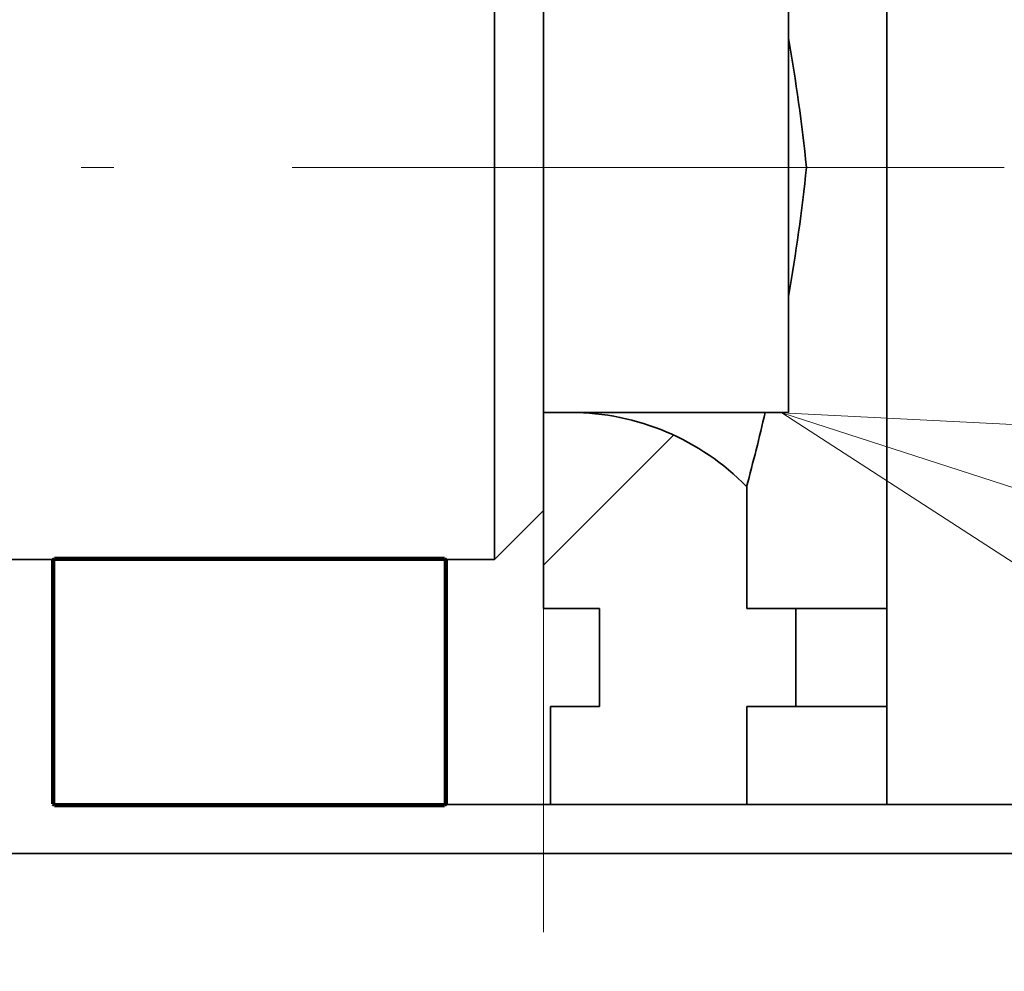
# Model space of a CAD drawing. Extents: x 0 to 420, y 0 to 297.
# Drawn here: x 109 to 112, y 161 to 164 of the extents above; entities that cross this region are included whole.
import ezdxf
from ezdxf.enums import TextEntityAlignment as Align

# ---------------------------------------------------------------- set-up
doc = ezdxf.new("R2010")
doc.units = 0
doc.linetypes.add('DASHDOT', pattern=[18.5, 12, -3, 0.5, -3])
doc.layers.get('0').update_dxf_attribs({"lineweight": 13})
doc.styles.get("Standard").update_dxf_attribs({"font": 'isocp.shx'})
doc.dimstyles.get("Standard").update_dxf_attribs({"dimtxt": 2.5, "dimasz": 2.5, "dimexe": 1.25, "dimexo": 0.625, "dimtad": 1, "dimcen": 2.5, "dimadec": 0, "dimazin": 0, "dimtfac": 1, "dimtmove": 0, "dimatfit": 0, "dimfxl": 1, "dimarcsym": 0})

# ---------------------------------------------------------------- blocks, each defined once
blk = doc.blocks.new('*D63')
at = {"color": 230, "lineweight": 13}
for p, q in [((120.576633, 177.410903), (120.576633, 137.029298)), ((98.741235, 139.029295), (125.576634, 139.029295))]:
    blk.add_line(p, q, dxfattribs=at)
at = {"color": 230, "lineweight": 13, "ltscale": 0.490741}
blk.add_line((113.076633, 156.658937), (113.076633, 137.029298), dxfattribs=at)
at = {"color": 230, "lineweight": 13}
for points in [[(111.144781, 138.511661), (113.076633, 139.029295), (111.144781, 139.546934)], [(122.508482, 139.546934), (120.576633, 139.029295), (122.508482, 138.511661)]]:
    blk.add_lwpolyline(points, dxfattribs=at)
for s, p, p2 in [('25', (102.32649, 140.029294), (107.163665, 140.029294)), ('"', (108.915586, 135.529294), (110.74892, 135.529294)), ('0.98', (98.741235, 135.529294), (108.915586, 135.529294))]:
    blk.add_text(s, height=2.5, dxfattribs=at).set_placement(p, p2, align=Align.FIT)
blk = doc.blocks.new('*D71')
at = {"color": 230, "lineweight": 13, "ltscale": 0.345438}
blk.add_line((111.148008, 159.830905), (111.148008, 146.013382), dxfattribs=at)
at = {"color": 230, "lineweight": 13, "ltscale": 0.336813}
blk.add_line((115.176633, 159.485905), (115.176633, 146.013382), dxfattribs=at)
at = {"color": 230, "lineweight": 13}
blk.add_line((81.526508, 148.013383), (120.176634, 148.013383), dxfattribs=at)
for points in [[(109.216156, 147.495744), (111.148008, 148.013383), (109.216156, 148.531018)], [(117.108482, 148.531018), (115.176633, 148.013383), (117.108482, 147.495744)]]:
    blk.add_lwpolyline(points, dxfattribs=at)
for s, p, p2 in [('14', (85.111764, 149.013382), (89.94894, 149.013382)), ('X14', (90.948939, 149.013382), (98.454704, 149.013382)), ('"', (91.700861, 144.513382), (93.534193, 144.513382)), ('X0.55"', (94.534194, 144.513382), (110.045722, 144.513382)), ('0.55', (81.526509, 144.513382), (91.700861, 144.513382))]:
    blk.add_text(s, height=2.5, dxfattribs=at).set_placement(p, p2, align=Align.FIT)
blk = doc.blocks.new('BLOCK46')
at = {"color": 7, "lineweight": 13}
blk.add_line((109.263023, -89.603783), (160.428329, -106.129372), dxfattribs=at)
blk.add_lwpolyline([(115.921158, -89.941025), (109.263023, -89.603783), (114.860504, -93.224907)], dxfattribs=at)
blk = doc.blocks.new('BLOCK55')
at = {"color": 7, "lineweight": 35, "ltscale": 0.225}
blk.add_line((110.334, -91.6), (110.334, -82.6), dxfattribs=at)
at = {"color": 7, "lineweight": 35, "ltscale": 0.187758}
blk.add_line((106.334, -91.1), (106.334, -83.59), dxfattribs=at)
at = {"color": 7, "lineweight": 35, "ltscale": 0.164288}
blk.add_line((106.834, -90.6), (106.834, -84.028), dxfattribs=at)
at = {"color": 7, "lineweight": 35, "ltscale": 0.117349}
blk.add_line((109.334, -89.6), (109.334, -84.906), dxfattribs=at)
at = {"color": 7, "lineweight": 35, "ltscale": 0.0625}
for p, q in [((106.834, -89.6), (109.334, -89.6)), ((101.834, -93.6), (101.834, -91.1)), ((105.834, -93.6), (105.834, -91.1))]:
    blk.add_line(p, q, dxfattribs=at)
at = {"color": 7, "lineweight": 35, "ltscale": 0.006991}
blk.add_line((107.114, -89.6), (106.834, -89.6), dxfattribs=at)
at = {"color": 7, "lineweight": 35, "ltscale": 0.05}
for p, q in [((106.834, -89.6), (106.834, -91.6)), ((106.906, -93.6), (108.906, -93.6))]:
    blk.add_line(p, q, dxfattribs=at)
at = {"color": 7, "lineweight": 35, "ltscale": 0.03109}
blk.add_line((108.906, -90.356), (108.906, -91.6), dxfattribs=at)
blk.add_line((108.906, -90.356), (108.906, -91.6), dxfattribs=at)
at = {"color": 7, "lineweight": 35, "ltscale": 0.017678}
blk.add_line((106.834, -90.6), (106.334, -91.1), dxfattribs=at)
at = {"color": 7, "lineweight": 35, "ltscale": 0.4125}
blk.add_line((89.834, -91.1), (106.334, -91.1), dxfattribs=at)
at = {"color": 7, "lineweight": 13, "ltscale": 0.05}
blk.add_line((106.834, -91.6), (106.834, -93.6), dxfattribs=at)
at = {"color": 7, "lineweight": 35, "ltscale": 0.001781}
for p, q in [((106.834, -91.6), (106.906, -91.6)), ((106.906, -93.6), (106.834, -93.6))]:
    blk.add_line(p, q, dxfattribs=at)
at = {"color": 7, "lineweight": 35, "ltscale": 0.0125}
for p, q in [((106.906, -91.6), (107.406, -91.6)), ((108.906, -91.6), (109.406, -91.6)), ((106.906, -92.6), (107.406, -92.6)), ((108.906, -92.6), (109.406, -92.6))]:
    blk.add_line(p, q, dxfattribs=at)
at = {"color": 7, "lineweight": 35, "ltscale": 0.025}
for p, q in [((107.406, -91.6), (107.406, -92.6)), ((109.406, -91.6), (109.406, -92.6)), ((109.406, -91.6), (109.406, -92.6)), ((110.334, -92.6), (110.334, -91.6)), ((106.906, -92.6), (106.906, -93.6)), ((108.906, -92.6), (108.906, -93.6)), ((108.906, -92.6), (108.906, -93.6)), ((110.334, -93.6), (110.334, -92.6)), ((106.834, -93.6), (105.834, -93.6))]:
    blk.add_line(p, q, dxfattribs=at)
at = {"color": 7, "lineweight": 35, "ltscale": 0.023219}
for p, q in [((109.406, -91.6), (110.334, -91.6)), ((109.406, -92.6), (110.334, -92.6))]:
    blk.add_line(p, q, dxfattribs=at)
at = {"color": 7, "lineweight": 35, "ltscale": 0.1}
blk.add_line((101.834, -93.6), (105.834, -93.6), dxfattribs=at)
at = {"color": 7, "lineweight": 35, "ltscale": 0.035719}
blk.add_line((108.906, -93.6), (110.334, -93.6), dxfattribs=at)
at = {"color": 7, "lineweight": 35, "ltscale": 0.3125}
blk.add_line((122.834, -93.6), (110.334, -93.6), dxfattribs=at)
at = {"color": 7, "lineweight": 35}
blk.add_line((126.034, -94.1), (90.834, -94.1), dxfattribs=at)
for centre, radius, start, end in [((89.951, -89.133), 19.67, 5.9336, 9.814), ((89.919, -85.062), 19.702, 350.1968, 354.0639), ((107.114, -92.1), 2.5, 44.2217, 90), ((86.938, -84.467), 22.743, 344.9916, 346.9541)]:
    blk.add_arc(centre, radius, start, end, dxfattribs=at)
blk = doc.blocks.new('BLOCK58')
at = {"color": 7, "lineweight": 13, "ltscale": 0.046871}
blk.add_line((106.834274, -91.155624), (108.159981, -89.829918), dxfattribs=at)
blk = doc.blocks.new('BLOCK62')
at = {"color": 7, "lineweight": 140, "ltscale": 0.000508}
for p, q in [((101.830688, -91.107513), (101.845047, -91.093155)), ((105.823502, -91.093155), (105.837868, -91.107513)), ((101.845047, -93.604935), (101.830688, -93.590584)), ((105.837868, -93.590584), (105.823502, -93.604935))]:
    blk.add_line(p, q, dxfattribs=at)
at = {"color": 7, "lineweight": 140, "ltscale": 0.000359}
for p, q in [((101.830688, -91.121864), (101.830688, -91.107513)), ((101.830688, -91.136215), (101.830688, -91.121864)), ((101.830688, -91.150574), (101.830688, -91.136215)), ((101.830688, -91.164925), (101.830688, -91.150574)), ((101.830688, -91.179276), (101.830688, -91.164925)), ((101.830688, -91.193626), (101.830688, -91.179276)), ((101.845047, -91.093155), (101.859413, -91.093155)), ((101.859413, -91.093155), (101.873772, -91.093155)), ((101.873772, -91.093155), (101.888138, -91.093155)), ((101.888138, -91.093155), (101.902496, -91.093155)), ((101.902496, -91.093155), (101.916862, -91.093155)), ((101.916862, -91.093155), (101.931221, -91.093155)), ((101.931221, -91.093155), (101.945587, -91.093155)), ((101.945587, -91.093155), (101.959946, -91.093155)), ((101.959946, -91.093155), (101.974312, -91.093155)), ((101.974312, -91.093155), (101.98867, -91.093155)), ((101.98867, -91.093155), (102.003036, -91.093155)), ((102.003036, -91.093155), (102.017403, -91.093155)), ((102.017403, -91.093155), (102.031761, -91.093155)), ((102.031761, -91.093155), (102.046127, -91.093155)), ((102.046127, -91.093155), (102.060486, -91.093155)), ((102.060486, -91.093155), (102.074852, -91.093155)), ((102.074852, -91.093155), (102.089211, -91.093155)), ((102.089211, -91.093155), (102.103577, -91.093155)), ((102.103577, -91.093155), (102.117935, -91.093155)), ((102.117935, -91.093155), (102.132301, -91.093155)), ((102.132301, -91.093155), (102.14666, -91.093155)), ((102.14666, -91.093155), (102.161026, -91.093155)), ((102.161026, -91.093155), (102.175392, -91.093155)), ((102.175392, -91.093155), (102.189751, -91.093155)), ((102.189751, -91.093155), (102.204117, -91.093155)), ((102.204117, -91.093155), (102.218475, -91.093155)), ((102.218475, -91.093155), (102.232841, -91.093155)), ((102.232841, -91.093155), (102.2472, -91.093155)), ((102.2472, -91.093155), (102.261566, -91.093155)), ((102.261566, -91.093155), (102.275925, -91.093155)), ((102.275925, -91.093155), (102.290291, -91.093155)), ((102.290291, -91.093155), (102.304649, -91.093155)), ((102.304649, -91.093155), (102.319016, -91.093155)), ((102.319016, -91.093155), (102.333382, -91.093155)), ((102.333382, -91.093155), (102.34774, -91.093155)), ((102.34774, -91.093155), (102.362106, -91.093155)), ((102.362106, -91.093155), (102.376465, -91.093155)), ((102.376465, -91.093155), (102.390831, -91.093155)), ((102.390831, -91.093155), (102.40519, -91.093155)), ((102.40519, -91.093155), (102.419556, -91.093155)), ((102.419556, -91.093155), (102.433914, -91.093155)), ((102.433914, -91.093155), (102.44828, -91.093155)), ((102.44828, -91.093155), (102.462639, -91.093155)), ((102.462639, -91.093155), (102.477005, -91.093155)), ((102.477005, -91.093155), (102.491364, -91.093155)), ((102.491364, -91.093155), (102.50573, -91.093155)), ((102.50573, -91.093155), (102.520096, -91.093155)), ((102.520096, -91.093155), (102.534454, -91.093155)), ((102.534454, -91.093155), (102.54882, -91.093155)), ((102.54882, -91.093155), (102.563179, -91.093155)), ((102.563179, -91.093155), (102.577545, -91.093155)), ((102.577545, -91.093155), (102.591904, -91.093155)), ((102.591904, -91.093155), (102.60627, -91.093155)), ((102.60627, -91.093155), (102.620628, -91.093155)), ((102.620628, -91.093155), (102.634995, -91.093155)), ((102.634995, -91.093155), (102.649353, -91.093155)), ((102.649353, -91.093155), (102.663719, -91.093155)), ((102.663719, -91.093155), (102.678085, -91.093155)), ((102.678085, -91.093155), (102.692444, -91.093155)), ((102.692444, -91.093155), (102.70681, -91.093155)), ((102.70681, -91.093155), (102.721169, -91.093155)), ((102.721169, -91.093155), (102.735535, -91.093155)), ((102.735535, -91.093155), (102.749893, -91.093155)), ((102.749893, -91.093155), (102.764259, -91.093155)), ((102.764259, -91.093155), (102.778618, -91.093155)), ((102.778618, -91.093155), (102.792984, -91.093155)), ((102.792984, -91.093155), (102.807343, -91.093155)), ((102.807343, -91.093155), (102.821709, -91.093155)), ((102.821709, -91.093155), (102.836067, -91.093155)), ((102.836067, -91.093155), (102.850433, -91.093155)), ((102.850433, -91.093155), (102.864799, -91.093155)), ((102.864799, -91.093155), (102.879158, -91.093155)), ((102.879158, -91.093155), (102.893524, -91.093155)), ((102.893524, -91.093155), (102.907883, -91.093155)), ((102.907883, -91.093155), (102.922249, -91.093155)), ((102.922249, -91.093155), (102.936607, -91.093155)), ((102.936607, -91.093155), (102.950974, -91.093155)), ((102.950974, -91.093155), (102.965332, -91.093155)), ((102.965332, -91.093155), (102.979698, -91.093155)), ((102.979698, -91.093155), (102.994057, -91.093155)), ((102.994057, -91.093155), (103.008423, -91.093155)), ((103.008423, -91.093155), (103.022789, -91.093155)), ((103.022789, -91.093155), (103.037148, -91.093155)), ((103.037148, -91.093155), (103.051514, -91.093155)), ((103.051514, -91.093155), (103.065872, -91.093155)), ((103.065872, -91.093155), (103.080238, -91.093155)), ((103.080238, -91.093155), (103.094597, -91.093155)), ((103.094597, -91.093155), (103.108963, -91.093155)), ((103.108963, -91.093155), (103.123322, -91.093155)), ((103.123322, -91.093155), (103.137688, -91.093155)), ((103.137688, -91.093155), (103.152046, -91.093155)), ((103.152046, -91.093155), (103.166412, -91.093155)), ((103.166412, -91.093155), (103.180771, -91.093155)), ((103.180771, -91.093155), (103.195137, -91.093155)), ((103.195137, -91.093155), (103.209503, -91.093155)), ((103.209503, -91.093155), (103.223862, -91.093155)), ((103.223862, -91.093155), (103.238228, -91.093155)), ((103.238228, -91.093155), (103.252586, -91.093155)), ((103.252586, -91.093155), (103.266953, -91.093155)), ((103.266953, -91.093155), (103.281311, -91.093155)), ((103.281311, -91.093155), (103.295677, -91.093155)), ((103.295677, -91.093155), (103.310036, -91.093155)), ((103.310036, -91.093155), (103.324402, -91.093155)), ((103.324402, -91.093155), (103.33876, -91.093155)), ((103.33876, -91.093155), (103.353127, -91.093155)), ((103.353127, -91.093155), (103.367493, -91.093155)), ((103.367493, -91.093155), (103.381851, -91.093155)), ((103.381851, -91.093155), (103.396217, -91.093155)), ((103.396217, -91.093155), (103.410576, -91.093155)), ((103.410576, -91.093155), (103.424942, -91.093155)), ((103.424942, -91.093155), (103.439301, -91.093155)), ((103.439301, -91.093155), (103.453667, -91.093155)), ((103.453667, -91.093155), (103.468025, -91.093155)), ((103.468025, -91.093155), (103.482391, -91.093155)), ((103.482391, -91.093155), (103.49675, -91.093155)), ((103.49675, -91.093155), (103.511116, -91.093155)), ((103.511116, -91.093155), (103.525482, -91.093155)), ((103.525482, -91.093155), (103.539841, -91.093155)), ((103.539841, -91.093155), (103.554207, -91.093155)), ((103.554207, -91.093155), (103.568565, -91.093155)), ((103.568565, -91.093155), (103.582932, -91.093155)), ((103.582932, -91.093155), (103.59729, -91.093155)), ((103.59729, -91.093155), (103.611656, -91.093155)), ((103.611656, -91.093155), (103.626015, -91.093155)), ((103.626015, -91.093155), (103.640381, -91.093155)), ((103.640381, -91.093155), (103.654739, -91.093155)), ((103.654739, -91.093155), (103.669106, -91.093155)), ((103.669106, -91.093155), (103.683464, -91.093155)), ((103.683464, -91.093155), (103.69783, -91.093155)), ((103.69783, -91.093155), (103.712196, -91.093155)), ((103.712196, -91.093155), (103.726555, -91.093155)), ((103.726555, -91.093155), (103.740921, -91.093155)), ((103.740921, -91.093155), (103.75528, -91.093155)), ((103.75528, -91.093155), (103.769646, -91.093155)), ((103.769646, -91.093155), (103.784004, -91.093155)), ((103.784004, -91.093155), (103.79837, -91.093155)), ((103.79837, -91.093155), (103.812729, -91.093155)), ((103.812729, -91.093155), (103.827095, -91.093155)), ((103.827095, -91.093155), (103.841454, -91.093155)), ((103.841454, -91.093155), (103.85582, -91.093155)), ((103.85582, -91.093155), (103.870186, -91.093155)), ((103.870186, -91.093155), (103.884544, -91.093155)), ((103.884544, -91.093155), (103.898911, -91.093155)), ((103.898911, -91.093155), (103.913269, -91.093155)), ((103.913269, -91.093155), (103.927635, -91.093155)), ((103.927635, -91.093155), (103.941994, -91.093155)), ((103.941994, -91.093155), (103.95636, -91.093155)), ((103.95636, -91.093155), (103.970718, -91.093155)), ((103.970718, -91.093155), (103.985085, -91.093155)), ((103.985085, -91.093155), (103.999443, -91.093155)), ((103.999443, -91.093155), (104.013809, -91.093155)), ((104.013809, -91.093155), (104.028168, -91.093155)), ((104.028168, -91.093155), (104.042534, -91.093155)), ((104.042534, -91.093155), (104.0569, -91.093155)), ((104.0569, -91.093155), (104.071259, -91.093155)), ((104.071259, -91.093155), (104.085625, -91.093155)), ((104.085625, -91.093155), (104.099983, -91.093155)), ((104.099983, -91.093155), (104.114349, -91.093155)), ((104.114349, -91.093155), (104.128708, -91.093155)), ((104.128708, -91.093155), (104.143074, -91.093155)), ((104.143074, -91.093155), (104.157433, -91.093155)), ((104.157433, -91.093155), (104.171799, -91.093155)), ((104.171799, -91.093155), (104.186157, -91.093155)), ((104.186157, -91.093155), (104.200523, -91.093155)), ((104.200523, -91.093155), (104.21489, -91.093155)), ((104.21489, -91.093155), (104.229248, -91.093155)), ((104.229248, -91.093155), (104.243614, -91.093155)), ((104.243614, -91.093155), (104.257973, -91.093155)), ((104.257973, -91.093155), (104.272339, -91.093155)), ((104.272339, -91.093155), (104.286697, -91.093155)), ((104.286697, -91.093155), (104.301064, -91.093155)), ((104.301064, -91.093155), (104.315422, -91.093155)), ((104.315422, -91.093155), (104.329788, -91.093155)), ((104.329788, -91.093155), (104.344147, -91.093155)), ((104.344147, -91.093155), (104.358513, -91.093155)), ((104.358513, -91.093155), (104.372871, -91.093155)), ((104.372871, -91.093155), (104.387238, -91.093155)), ((104.387238, -91.093155), (104.401604, -91.093155)), ((104.401604, -91.093155), (104.415962, -91.093155)), ((104.415962, -91.093155), (104.430328, -91.093155)), ((104.430328, -91.093155), (104.444687, -91.093155)), ((104.444687, -91.093155), (104.459053, -91.093155)), ((104.459053, -91.093155), (104.473412, -91.093155)), ((104.473412, -91.093155), (104.487778, -91.093155)), ((104.487778, -91.093155), (104.502136, -91.093155)), ((104.502136, -91.093155), (104.516502, -91.093155)), ((104.516502, -91.093155), (104.530861, -91.093155)), ((104.530861, -91.093155), (104.545227, -91.093155)), ((104.545227, -91.093155), (104.559593, -91.093155)), ((104.559593, -91.093155), (104.573952, -91.093155)), ((104.573952, -91.093155), (104.588318, -91.093155)), ((104.588318, -91.093155), (104.602676, -91.093155)), ((104.602676, -91.093155), (104.617043, -91.093155)), ((104.617043, -91.093155), (104.631401, -91.093155)), ((104.631401, -91.093155), (104.645767, -91.093155)), ((104.645767, -91.093155), (104.660126, -91.093155)), ((104.660126, -91.093155), (104.674492, -91.093155)), ((104.674492, -91.093155), (104.68885, -91.093155)), ((104.68885, -91.093155), (104.703217, -91.093155)), ((104.703217, -91.093155), (104.717583, -91.093155)), ((104.717583, -91.093155), (104.731941, -91.093155)), ((104.731941, -91.093155), (104.746307, -91.093155)), ((104.746307, -91.093155), (104.760666, -91.093155)), ((104.760666, -91.093155), (104.775032, -91.093155)), ((104.775032, -91.093155), (104.789391, -91.093155)), ((104.789391, -91.093155), (104.803757, -91.093155)), ((104.803757, -91.093155), (104.818115, -91.093155)), ((104.818115, -91.093155), (104.832481, -91.093155)), ((104.832481, -91.093155), (104.84684, -91.093155)), ((104.84684, -91.093155), (104.861206, -91.093155)), ((104.861206, -91.093155), (104.875565, -91.093155)), ((104.875565, -91.093155), (104.889931, -91.093155)), ((104.889931, -91.093155), (104.904297, -91.093155)), ((104.904297, -91.093155), (104.918655, -91.093155)), ((104.918655, -91.093155), (104.933022, -91.093155)), ((104.933022, -91.093155), (104.94738, -91.093155)), ((104.94738, -91.093155), (104.961746, -91.093155)), ((104.961746, -91.093155), (104.976105, -91.093155)), ((104.976105, -91.093155), (104.990471, -91.093155)), ((104.990471, -91.093155), (105.004829, -91.093155)), ((105.004829, -91.093155), (105.019196, -91.093155)), ((105.019196, -91.093155), (105.033554, -91.093155)), ((105.033554, -91.093155), (105.04792, -91.093155)), ((105.04792, -91.093155), (105.062286, -91.093155)), ((105.062286, -91.093155), (105.076645, -91.093155)), ((105.076645, -91.093155), (105.091011, -91.093155)), ((105.091011, -91.093155), (105.10537, -91.093155)), ((105.10537, -91.093155), (105.119736, -91.093155)), ((105.119736, -91.093155), (105.134094, -91.093155)), ((105.134094, -91.093155), (105.14846, -91.093155)), ((105.14846, -91.093155), (105.162819, -91.093155)), ((105.162819, -91.093155), (105.177185, -91.093155)), ((105.177185, -91.093155), (105.191544, -91.093155)), ((105.191544, -91.093155), (105.20591, -91.093155)), ((105.20591, -91.093155), (105.220268, -91.093155)), ((105.220268, -91.093155), (105.234634, -91.093155)), ((105.234634, -91.093155), (105.249001, -91.093155)), ((105.249001, -91.093155), (105.263359, -91.093155)), ((105.263359, -91.093155), (105.277725, -91.093155)), ((105.277725, -91.093155), (105.292084, -91.093155)), ((105.292084, -91.093155), (105.30645, -91.093155)), ((105.30645, -91.093155), (105.320808, -91.093155)), ((105.320808, -91.093155), (105.335175, -91.093155)), ((105.335175, -91.093155), (105.349533, -91.093155)), ((105.349533, -91.093155), (105.363899, -91.093155)), ((105.363899, -91.093155), (105.378258, -91.093155)), ((105.378258, -91.093155), (105.392624, -91.093155)), ((105.392624, -91.093155), (105.40699, -91.093155)), ((105.40699, -91.093155), (105.421349, -91.093155)), ((105.421349, -91.093155), (105.435715, -91.093155)), ((105.435715, -91.093155), (105.450073, -91.093155)), ((105.450073, -91.093155), (105.464439, -91.093155)), ((105.464439, -91.093155), (105.478798, -91.093155)), ((105.478798, -91.093155), (105.493164, -91.093155)), ((105.493164, -91.093155), (105.507523, -91.093155)), ((105.507523, -91.093155), (105.521889, -91.093155)), ((105.521889, -91.093155), (105.536247, -91.093155)), ((105.536247, -91.093155), (105.550613, -91.093155)), ((105.550613, -91.093155), (105.564972, -91.093155)), ((105.564972, -91.093155), (105.579338, -91.093155)), ((105.579338, -91.093155), (105.593704, -91.093155)), ((105.593704, -91.093155), (105.608063, -91.093155)), ((105.608063, -91.093155), (105.622429, -91.093155)), ((105.622429, -91.093155), (105.636787, -91.093155)), ((105.636787, -91.093155), (105.651154, -91.093155)), ((105.651154, -91.093155), (105.665512, -91.093155)), ((105.665512, -91.093155), (105.679878, -91.093155)), ((105.679878, -91.093155), (105.694237, -91.093155)), ((105.694237, -91.093155), (105.708603, -91.093155)), ((105.708603, -91.093155), (105.722961, -91.093155)), ((105.722961, -91.093155), (105.737328, -91.093155)), ((105.737328, -91.093155), (105.751694, -91.093155)), ((105.751694, -91.093155), (105.766052, -91.093155)), ((105.766052, -91.093155), (105.780418, -91.093155)), ((105.780418, -91.093155), (105.794777, -91.093155)), ((105.794777, -91.093155), (105.809143, -91.093155)), ((105.809143, -91.093155), (105.823502, -91.093155)), ((105.837868, -91.107513), (105.837868, -91.121864)), ((105.837868, -91.121864), (105.837868, -91.136215)), ((105.837868, -91.136215), (105.837868, -91.150574)), ((105.837868, -91.150574), (105.837868, -91.164925)), ((105.837868, -91.164925), (105.837868, -91.179276)), ((105.837868, -91.179276), (105.837868, -91.193626)), ((101.830688, -91.207985), (101.830688, -91.193626)), ((101.830688, -91.222336), (101.830688, -91.207985)), ((101.830688, -91.236687), (101.830688, -91.222336)), ((101.830688, -91.251038), (101.830688, -91.236687)), ((101.830688, -91.265396), (101.830688, -91.251038)), ((101.830688, -91.279747), (101.830688, -91.265396)), ((101.830688, -91.294098), (101.830688, -91.279747)), ((105.837868, -91.193626), (105.837868, -91.207985)), ((105.837868, -91.207985), (105.837868, -91.222336)), ((105.837868, -91.222336), (105.837868, -91.236687)), ((105.837868, -91.236687), (105.837868, -91.251038)), ((105.837868, -91.251038), (105.837868, -91.265396)), ((105.837868, -91.265396), (105.837868, -91.279747)), ((105.837868, -91.279747), (105.837868, -91.294098)), ((101.830688, -91.308456), (101.830688, -91.294098)), ((101.830688, -91.322807), (101.830688, -91.308456)), ((101.830688, -91.337158), (101.830688, -91.322807)), ((101.830688, -91.351509), (101.830688, -91.337158)), ((101.830688, -91.365868), (101.830688, -91.351509)), ((101.830688, -91.380219), (101.830688, -91.365868)), ((101.830688, -91.394569), (101.830688, -91.380219)), ((105.837868, -91.294098), (105.837868, -91.308456)), ((105.837868, -91.308456), (105.837868, -91.322807)), ((105.837868, -91.322807), (105.837868, -91.337158)), ((105.837868, -91.337158), (105.837868, -91.351509)), ((105.837868, -91.351509), (105.837868, -91.365868)), ((105.837868, -91.365868), (105.837868, -91.380219)), ((105.837868, -91.380219), (105.837868, -91.394569)), ((101.830688, -91.40892), (101.830688, -91.394569)), ((101.830688, -91.423279), (101.830688, -91.40892)), ((101.830688, -91.43763), (101.830688, -91.423279)), ((101.830688, -91.451981), (101.830688, -91.43763)), ((101.830688, -91.466339), (101.830688, -91.451981)), ((101.830688, -91.48069), (101.830688, -91.466339)), ((101.830688, -91.495041), (101.830688, -91.48069)), ((105.837868, -91.394569), (105.837868, -91.40892)), ((105.837868, -91.40892), (105.837868, -91.423279)), ((105.837868, -91.423279), (105.837868, -91.43763)), ((105.837868, -91.43763), (105.837868, -91.451981)), ((105.837868, -91.451981), (105.837868, -91.466339)), ((105.837868, -91.466339), (105.837868, -91.48069)), ((105.837868, -91.48069), (105.837868, -91.495041)), ((101.830688, -91.509392), (101.830688, -91.495041)), ((101.830688, -91.52375), (101.830688, -91.509392)), ((101.830688, -91.538101), (101.830688, -91.52375)), ((101.830688, -91.552452), (101.830688, -91.538101)), ((101.830688, -91.566811), (101.830688, -91.552452)), ((101.830688, -91.581161), (101.830688, -91.566811)), ((101.830688, -91.595512), (101.830688, -91.581161)), ((105.837868, -91.495041), (105.837868, -91.509392)), ((105.837868, -91.509392), (105.837868, -91.52375)), ((105.837868, -91.52375), (105.837868, -91.538101)), ((105.837868, -91.538101), (105.837868, -91.552452)), ((105.837868, -91.552452), (105.837868, -91.566811)), ((105.837868, -91.566811), (105.837868, -91.581161)), ((105.837868, -91.581161), (105.837868, -91.595512)), ((101.830688, -91.609863), (101.830688, -91.595512)), ((101.830688, -91.624222), (101.830688, -91.609863)), ((101.830688, -91.638573), (101.830688, -91.624222)), ((101.830688, -91.652924), (101.830688, -91.638573)), ((101.830688, -91.667274), (101.830688, -91.652924)), ((101.830688, -91.681633), (101.830688, -91.667274)), ((101.830688, -91.695984), (101.830688, -91.681633)), ((105.837868, -91.595512), (105.837868, -91.609863)), ((105.837868, -91.609863), (105.837868, -91.624222)), ((105.837868, -91.624222), (105.837868, -91.638573)), ((105.837868, -91.638573), (105.837868, -91.652924)), ((105.837868, -91.652924), (105.837868, -91.667274)), ((105.837868, -91.667274), (105.837868, -91.681633)), ((105.837868, -91.681633), (105.837868, -91.695984)), ((101.830688, -91.710335), (101.830688, -91.695984)), ((101.830688, -91.724693), (101.830688, -91.710335)), ((101.830688, -91.739044), (101.830688, -91.724693)), ((101.830688, -91.753395), (101.830688, -91.739044)), ((101.830688, -91.767746), (101.830688, -91.753395)), ((101.830688, -91.782104), (101.830688, -91.767746)), ((101.830688, -91.796455), (101.830688, -91.782104)), ((105.837868, -91.695984), (105.837868, -91.710335)), ((105.837868, -91.710335), (105.837868, -91.724693)), ((105.837868, -91.724693), (105.837868, -91.739044)), ((105.837868, -91.739044), (105.837868, -91.753395)), ((105.837868, -91.753395), (105.837868, -91.767746)), ((105.837868, -91.767746), (105.837868, -91.782104)), ((105.837868, -91.782104), (105.837868, -91.796455)), ((101.830688, -91.810806), (101.830688, -91.796455)), ((101.830688, -91.825165), (101.830688, -91.810806)), ((101.830688, -91.839516), (101.830688, -91.825165)), ((101.830688, -91.853867), (101.830688, -91.839516)), ((101.830688, -91.868217), (101.830688, -91.853867)), ((101.830688, -91.882576), (101.830688, -91.868217)), ((101.830688, -91.896927), (101.830688, -91.882576)), ((105.837868, -91.796455), (105.837868, -91.810806)), ((105.837868, -91.810806), (105.837868, -91.825165)), ((105.837868, -91.825165), (105.837868, -91.839516)), ((105.837868, -91.839516), (105.837868, -91.853867)), ((105.837868, -91.853867), (105.837868, -91.868217)), ((105.837868, -91.868217), (105.837868, -91.882576)), ((105.837868, -91.882576), (105.837868, -91.896927)), ((101.830688, -91.911278), (101.830688, -91.896927)), ((101.830688, -91.925629), (101.830688, -91.911278)), ((101.830688, -91.939987), (101.830688, -91.925629)), ((101.830688, -91.954338), (101.830688, -91.939987)), ((101.830688, -91.968689), (101.830688, -91.954338)), ((101.830688, -91.983047), (101.830688, -91.968689)), ((101.830688, -91.997398), (101.830688, -91.983047)), ((105.837868, -91.896927), (105.837868, -91.911278)), ((105.837868, -91.911278), (105.837868, -91.925629)), ((105.837868, -91.925629), (105.837868, -91.939987)), ((105.837868, -91.939987), (105.837868, -91.954338)), ((105.837868, -91.954338), (105.837868, -91.968689)), ((105.837868, -91.968689), (105.837868, -91.983047)), ((105.837868, -91.983047), (105.837868, -91.997398)), ((101.830688, -92.011749), (101.830688, -91.997398)), ((101.830688, -92.0261), (101.830688, -92.011749)), ((101.830688, -92.040459), (101.830688, -92.0261)), ((101.830688, -92.05481), (101.830688, -92.040459)), ((101.830688, -92.06916), (101.830688, -92.05481)), ((101.830688, -92.083511), (101.830688, -92.06916)), ((101.830688, -92.09787), (101.830688, -92.083511)), ((105.837868, -91.997398), (105.837868, -92.011749)), ((105.837868, -92.011749), (105.837868, -92.0261)), ((105.837868, -92.0261), (105.837868, -92.040459)), ((105.837868, -92.040459), (105.837868, -92.05481)), ((105.837868, -92.05481), (105.837868, -92.06916)), ((105.837868, -92.06916), (105.837868, -92.083511)), ((105.837868, -92.083511), (105.837868, -92.09787)), ((101.830688, -92.112221), (101.830688, -92.09787)), ((101.830688, -92.126572), (101.830688, -92.112221)), ((101.830688, -92.14093), (101.830688, -92.126572)), ((101.830688, -92.155281), (101.830688, -92.14093)), ((101.830688, -92.169632), (101.830688, -92.155281)), ((101.830688, -92.183983), (101.830688, -92.169632)), ((101.830688, -92.198341), (101.830688, -92.183983)), ((105.837868, -92.09787), (105.837868, -92.112221)), ((105.837868, -92.112221), (105.837868, -92.126572)), ((105.837868, -92.126572), (105.837868, -92.14093)), ((105.837868, -92.14093), (105.837868, -92.155281)), ((105.837868, -92.155281), (105.837868, -92.169632)), ((105.837868, -92.169632), (105.837868, -92.183983)), ((105.837868, -92.183983), (105.837868, -92.198341)), ((101.830688, -92.212692), (101.830688, -92.198341)), ((101.830688, -92.227043), (101.830688, -92.212692)), ((101.830688, -92.241402), (101.830688, -92.227043)), ((101.830688, -92.255753), (101.830688, -92.241402)), ((101.830688, -92.270103), (101.830688, -92.255753)), ((101.830688, -92.284454), (101.830688, -92.270103)), ((101.830688, -92.298813), (101.830688, -92.284454)), ((105.837868, -92.198341), (105.837868, -92.212692)), ((105.837868, -92.212692), (105.837868, -92.227043)), ((105.837868, -92.227043), (105.837868, -92.241402)), ((105.837868, -92.241402), (105.837868, -92.255753)), ((105.837868, -92.255753), (105.837868, -92.270103)), ((105.837868, -92.270103), (105.837868, -92.284454)), ((105.837868, -92.284454), (105.837868, -92.298813)), ((101.830688, -92.313164), (101.830688, -92.298813)), ((101.830688, -92.327515), (101.830688, -92.313164)), ((101.830688, -92.341866), (101.830688, -92.327515)), ((101.830688, -92.356224), (101.830688, -92.341866)), ((101.830688, -92.370575), (101.830688, -92.356224)), ((101.830688, -92.384926), (101.830688, -92.370575)), ((101.830688, -92.399284), (101.830688, -92.384926)), ((105.837868, -92.298813), (105.837868, -92.313164)), ((105.837868, -92.313164), (105.837868, -92.327515)), ((105.837868, -92.327515), (105.837868, -92.341866)), ((105.837868, -92.341866), (105.837868, -92.356224)), ((105.837868, -92.356224), (105.837868, -92.370575)), ((105.837868, -92.370575), (105.837868, -92.384926)), ((105.837868, -92.384926), (105.837868, -92.399284)), ((101.830688, -92.413635), (101.830688, -92.399284)), ((101.830688, -92.427986), (101.830688, -92.413635)), ((101.830688, -92.442337), (101.830688, -92.427986)), ((101.830688, -92.456696), (101.830688, -92.442337)), ((101.830688, -92.471046), (101.830688, -92.456696)), ((101.830688, -92.485397), (101.830688, -92.471046)), ((101.830688, -92.499748), (101.830688, -92.485397)), ((105.837868, -92.399284), (105.837868, -92.413635)), ((105.837868, -92.413635), (105.837868, -92.427986)), ((105.837868, -92.427986), (105.837868, -92.442337)), ((105.837868, -92.442337), (105.837868, -92.456696)), ((105.837868, -92.456696), (105.837868, -92.471046)), ((105.837868, -92.471046), (105.837868, -92.485397)), ((105.837868, -92.485397), (105.837868, -92.499748)), ((101.830688, -92.514107), (101.830688, -92.499748)), ((101.830688, -92.528458), (101.830688, -92.514107)), ((101.830688, -92.542809), (101.830688, -92.528458)), ((101.830688, -92.557167), (101.830688, -92.542809)), ((101.830688, -92.571518), (101.830688, -92.557167)), ((101.830688, -92.585869), (101.830688, -92.571518)), ((101.830688, -92.60022), (101.830688, -92.585869)), ((105.837868, -92.499748), (105.837868, -92.514107)), ((105.837868, -92.514107), (105.837868, -92.528458)), ((105.837868, -92.528458), (105.837868, -92.542809)), ((105.837868, -92.542809), (105.837868, -92.557167)), ((105.837868, -92.557167), (105.837868, -92.571518)), ((105.837868, -92.571518), (105.837868, -92.585869)), ((105.837868, -92.585869), (105.837868, -92.60022)), ((101.830688, -92.614578), (101.830688, -92.60022)), ((101.830688, -92.628929), (101.830688, -92.614578)), ((101.830688, -92.64328), (101.830688, -92.628929)), ((101.830688, -92.657639), (101.830688, -92.64328)), ((101.830688, -92.671989), (101.830688, -92.657639)), ((101.830688, -92.68634), (101.830688, -92.671989)), ((101.830688, -92.700691), (101.830688, -92.68634)), ((105.837868, -92.60022), (105.837868, -92.614578)), ((105.837868, -92.614578), (105.837868, -92.628929)), ((105.837868, -92.628929), (105.837868, -92.64328)), ((105.837868, -92.64328), (105.837868, -92.657639)), ((105.837868, -92.657639), (105.837868, -92.671989)), ((105.837868, -92.671989), (105.837868, -92.68634)), ((105.837868, -92.68634), (105.837868, -92.700691)), ((101.830688, -92.71505), (101.830688, -92.700691)), ((101.830688, -92.729401), (101.830688, -92.71505)), ((101.830688, -92.743752), (101.830688, -92.729401)), ((101.830688, -92.758102), (101.830688, -92.743752)), ((101.830688, -92.772461), (101.830688, -92.758102)), ((101.830688, -92.786812), (101.830688, -92.772461)), ((101.830688, -92.801163), (101.830688, -92.786812)), ((105.837868, -92.700691), (105.837868, -92.71505)), ((105.837868, -92.71505), (105.837868, -92.729401)), ((105.837868, -92.729401), (105.837868, -92.743752)), ((105.837868, -92.743752), (105.837868, -92.758102)), ((105.837868, -92.758102), (105.837868, -92.772461)), ((105.837868, -92.772461), (105.837868, -92.786812)), ((105.837868, -92.786812), (105.837868, -92.801163)), ((101.830688, -92.815521), (101.830688, -92.801163)), ((101.830688, -92.829872), (101.830688, -92.815521)), ((101.830688, -92.844223), (101.830688, -92.829872)), ((101.830688, -92.858574), (101.830688, -92.844223)), ((101.830688, -92.872932), (101.830688, -92.858574)), ((101.830688, -92.887283), (101.830688, -92.872932)), ((101.830688, -92.901634), (101.830688, -92.887283)), ((105.837868, -92.801163), (105.837868, -92.815521)), ((105.837868, -92.815521), (105.837868, -92.829872)), ((105.837868, -92.829872), (105.837868, -92.844223)), ((105.837868, -92.844223), (105.837868, -92.858574)), ((105.837868, -92.858574), (105.837868, -92.872932)), ((105.837868, -92.872932), (105.837868, -92.887283)), ((105.837868, -92.887283), (105.837868, -92.901634)), ((101.830688, -92.915993), (101.830688, -92.901634)), ((101.830688, -92.930344), (101.830688, -92.915993)), ((101.830688, -92.944695), (101.830688, -92.930344)), ((101.830688, -92.959045), (101.830688, -92.944695)), ((101.830688, -92.973404), (101.830688, -92.959045)), ((101.830688, -92.987755), (101.830688, -92.973404)), ((101.830688, -93.002106), (101.830688, -92.987755)), ((105.837868, -92.901634), (105.837868, -92.915993)), ((105.837868, -92.915993), (105.837868, -92.930344)), ((105.837868, -92.930344), (105.837868, -92.944695)), ((105.837868, -92.944695), (105.837868, -92.959045)), ((105.837868, -92.959045), (105.837868, -92.973404)), ((105.837868, -92.973404), (105.837868, -92.987755)), ((105.837868, -92.987755), (105.837868, -93.002106)), ((101.830688, -93.016457), (101.830688, -93.002106)), ((101.830688, -93.030815), (101.830688, -93.016457)), ((101.830688, -93.045166), (101.830688, -93.030815)), ((101.830688, -93.059517), (101.830688, -93.045166)), ((101.830688, -93.073875), (101.830688, -93.059517)), ((101.830688, -93.088226), (101.830688, -93.073875)), ((101.830688, -93.102577), (101.830688, -93.088226)), ((105.837868, -93.002106), (105.837868, -93.016457)), ((105.837868, -93.016457), (105.837868, -93.030815)), ((105.837868, -93.030815), (105.837868, -93.045166)), ((105.837868, -93.045166), (105.837868, -93.059517)), ((105.837868, -93.059517), (105.837868, -93.073875)), ((105.837868, -93.073875), (105.837868, -93.088226)), ((105.837868, -93.088226), (105.837868, -93.102577)), ((101.830688, -93.116928), (101.830688, -93.102577)), ((101.830688, -93.131287), (101.830688, -93.116928)), ((101.830688, -93.145638), (101.830688, -93.131287)), ((101.830688, -93.159988), (101.830688, -93.145638)), ((101.830688, -93.174339), (101.830688, -93.159988)), ((101.830688, -93.188698), (101.830688, -93.174339)), ((101.830688, -93.203049), (101.830688, -93.188698)), ((105.837868, -93.102577), (105.837868, -93.116928)), ((105.837868, -93.116928), (105.837868, -93.131287)), ((105.837868, -93.131287), (105.837868, -93.145638)), ((105.837868, -93.145638), (105.837868, -93.159988)), ((105.837868, -93.159988), (105.837868, -93.174339)), ((105.837868, -93.174339), (105.837868, -93.188698)), ((105.837868, -93.188698), (105.837868, -93.203049)), ((101.830688, -93.2174), (101.830688, -93.203049)), ((101.830688, -93.231758), (101.830688, -93.2174)), ((101.830688, -93.246109), (101.830688, -93.231758)), ((101.830688, -93.26046), (101.830688, -93.246109)), ((101.830688, -93.274811), (101.830688, -93.26046)), ((101.830688, -93.289169), (101.830688, -93.274811)), ((101.830688, -93.30352), (101.830688, -93.289169)), ((105.837868, -93.203049), (105.837868, -93.2174)), ((105.837868, -93.2174), (105.837868, -93.231758)), ((105.837868, -93.231758), (105.837868, -93.246109)), ((105.837868, -93.246109), (105.837868, -93.26046)), ((105.837868, -93.26046), (105.837868, -93.274811)), ((105.837868, -93.274811), (105.837868, -93.289169)), ((105.837868, -93.289169), (105.837868, -93.30352)), ((101.830688, -93.317871), (101.830688, -93.30352)), ((101.830688, -93.33223), (101.830688, -93.317871)), ((101.830688, -93.346581), (101.830688, -93.33223)), ((101.830688, -93.360931), (101.830688, -93.346581)), ((101.830688, -93.375282), (101.830688, -93.360931)), ((101.830688, -93.389641), (101.830688, -93.375282)), ((101.830688, -93.403992), (101.830688, -93.389641)), ((105.837868, -93.30352), (105.837868, -93.317871)), ((105.837868, -93.317871), (105.837868, -93.33223)), ((105.837868, -93.33223), (105.837868, -93.346581)), ((105.837868, -93.346581), (105.837868, -93.360931)), ((105.837868, -93.360931), (105.837868, -93.375282)), ((105.837868, -93.375282), (105.837868, -93.389641)), ((105.837868, -93.389641), (105.837868, -93.403992)), ((101.830688, -93.418343), (101.830688, -93.403992)), ((101.830688, -93.432693), (101.830688, -93.418343)), ((101.830688, -93.447052), (101.830688, -93.432693)), ((101.830688, -93.461403), (101.830688, -93.447052)), ((101.830688, -93.475754), (101.830688, -93.461403)), ((101.830688, -93.490112), (101.830688, -93.475754)), ((101.830688, -93.504463), (101.830688, -93.490112)), ((105.837868, -93.403992), (105.837868, -93.418343)), ((105.837868, -93.418343), (105.837868, -93.432693)), ((105.837868, -93.432693), (105.837868, -93.447052)), ((105.837868, -93.447052), (105.837868, -93.461403)), ((105.837868, -93.461403), (105.837868, -93.475754)), ((105.837868, -93.475754), (105.837868, -93.490112)), ((105.837868, -93.490112), (105.837868, -93.504463)), ((101.830688, -93.518814), (101.830688, -93.504463)), ((101.830688, -93.533165), (101.830688, -93.518814)), ((101.830688, -93.547523), (101.830688, -93.533165)), ((101.830688, -93.561874), (101.830688, -93.547523)), ((101.830688, -93.576225), (101.830688, -93.561874)), ((101.830688, -93.590584), (101.830688, -93.576225)), ((105.837868, -93.504463), (105.837868, -93.518814)), ((105.837868, -93.518814), (105.837868, -93.533165)), ((105.837868, -93.533165), (105.837868, -93.547523)), ((105.837868, -93.547523), (105.837868, -93.561874)), ((105.837868, -93.561874), (105.837868, -93.576225)), ((105.837868, -93.576225), (105.837868, -93.590584)), ((101.859413, -93.604935), (101.845047, -93.604935)), ((101.873772, -93.604935), (101.859413, -93.604935)), ((101.888138, -93.604935), (101.873772, -93.604935)), ((101.902496, -93.604935), (101.888138, -93.604935)), ((101.916862, -93.604935), (101.902496, -93.604935)), ((101.931221, -93.604935), (101.916862, -93.604935)), ((101.945587, -93.604935), (101.931221, -93.604935)), ((101.959946, -93.604935), (101.945587, -93.604935)), ((101.974312, -93.604935), (101.959946, -93.604935)), ((101.98867, -93.604935), (101.974312, -93.604935)), ((102.003036, -93.604935), (101.98867, -93.604935)), ((102.017403, -93.604935), (102.003036, -93.604935)), ((102.031761, -93.604935), (102.017403, -93.604935)), ((102.046127, -93.604935), (102.031761, -93.604935)), ((102.060486, -93.604935), (102.046127, -93.604935)), ((102.074852, -93.604935), (102.060486, -93.604935)), ((102.089211, -93.604935), (102.074852, -93.604935)), ((102.103577, -93.604935), (102.089211, -93.604935)), ((102.117935, -93.604935), (102.103577, -93.604935)), ((102.132301, -93.604935), (102.117935, -93.604935)), ((102.14666, -93.604935), (102.132301, -93.604935)), ((102.161026, -93.604935), (102.14666, -93.604935)), ((102.175392, -93.604935), (102.161026, -93.604935)), ((102.189751, -93.604935), (102.175392, -93.604935)), ((102.204117, -93.604935), (102.189751, -93.604935)), ((102.218475, -93.604935), (102.204117, -93.604935)), ((102.232841, -93.604935), (102.218475, -93.604935)), ((102.2472, -93.604935), (102.232841, -93.604935)), ((102.261566, -93.604935), (102.2472, -93.604935)), ((102.275925, -93.604935), (102.261566, -93.604935)), ((102.290291, -93.604935), (102.275925, -93.604935)), ((102.304649, -93.604935), (102.290291, -93.604935)), ((102.319016, -93.604935), (102.304649, -93.604935)), ((102.333382, -93.604935), (102.319016, -93.604935)), ((102.34774, -93.604935), (102.333382, -93.604935)), ((102.362106, -93.604935), (102.34774, -93.604935)), ((102.376465, -93.604935), (102.362106, -93.604935)), ((102.390831, -93.604935), (102.376465, -93.604935)), ((102.40519, -93.604935), (102.390831, -93.604935)), ((102.419556, -93.604935), (102.40519, -93.604935)), ((102.433914, -93.604935), (102.419556, -93.604935)), ((102.44828, -93.604935), (102.433914, -93.604935)), ((102.462639, -93.604935), (102.44828, -93.604935)), ((102.477005, -93.604935), (102.462639, -93.604935)), ((102.491364, -93.604935), (102.477005, -93.604935)), ((102.50573, -93.604935), (102.491364, -93.604935)), ((102.520096, -93.604935), (102.50573, -93.604935)), ((102.534454, -93.604935), (102.520096, -93.604935)), ((102.54882, -93.604935), (102.534454, -93.604935)), ((102.563179, -93.604935), (102.54882, -93.604935)), ((102.577545, -93.604935), (102.563179, -93.604935)), ((102.591904, -93.604935), (102.577545, -93.604935)), ((102.60627, -93.604935), (102.591904, -93.604935)), ((102.620628, -93.604935), (102.60627, -93.604935)), ((102.634995, -93.604935), (102.620628, -93.604935)), ((102.649353, -93.604935), (102.634995, -93.604935)), ((102.663719, -93.604935), (102.649353, -93.604935)), ((102.678085, -93.604935), (102.663719, -93.604935)), ((102.692444, -93.604935), (102.678085, -93.604935)), ((102.70681, -93.604935), (102.692444, -93.604935)), ((102.721169, -93.604935), (102.70681, -93.604935)), ((102.735535, -93.604935), (102.721169, -93.604935)), ((102.749893, -93.604935), (102.735535, -93.604935)), ((102.764259, -93.604935), (102.749893, -93.604935)), ((102.778618, -93.604935), (102.764259, -93.604935)), ((102.792984, -93.604935), (102.778618, -93.604935)), ((102.807343, -93.604935), (102.792984, -93.604935)), ((102.821709, -93.604935), (102.807343, -93.604935)), ((102.836067, -93.604935), (102.821709, -93.604935)), ((102.850433, -93.604935), (102.836067, -93.604935)), ((102.864799, -93.604935), (102.850433, -93.604935)), ((102.879158, -93.604935), (102.864799, -93.604935)), ((102.893524, -93.604935), (102.879158, -93.604935)), ((102.907883, -93.604935), (102.893524, -93.604935)), ((102.922249, -93.604935), (102.907883, -93.604935)), ((102.936607, -93.604935), (102.922249, -93.604935)), ((102.950974, -93.604935), (102.936607, -93.604935)), ((102.965332, -93.604935), (102.950974, -93.604935)), ((102.979698, -93.604935), (102.965332, -93.604935)), ((102.994057, -93.604935), (102.979698, -93.604935)), ((103.008423, -93.604935), (102.994057, -93.604935)), ((103.022789, -93.604935), (103.008423, -93.604935)), ((103.037148, -93.604935), (103.022789, -93.604935)), ((103.051514, -93.604935), (103.037148, -93.604935)), ((103.065872, -93.604935), (103.051514, -93.604935)), ((103.080238, -93.604935), (103.065872, -93.604935)), ((103.094597, -93.604935), (103.080238, -93.604935)), ((103.108963, -93.604935), (103.094597, -93.604935)), ((103.123322, -93.604935), (103.108963, -93.604935)), ((103.137688, -93.604935), (103.123322, -93.604935)), ((103.152046, -93.604935), (103.137688, -93.604935)), ((103.166412, -93.604935), (103.152046, -93.604935)), ((103.180771, -93.604935), (103.166412, -93.604935)), ((103.195137, -93.604935), (103.180771, -93.604935)), ((103.209503, -93.604935), (103.195137, -93.604935)), ((103.223862, -93.604935), (103.209503, -93.604935)), ((103.238228, -93.604935), (103.223862, -93.604935)), ((103.252586, -93.604935), (103.238228, -93.604935)), ((103.266953, -93.604935), (103.252586, -93.604935)), ((103.281311, -93.604935), (103.266953, -93.604935)), ((103.295677, -93.604935), (103.281311, -93.604935)), ((103.310036, -93.604935), (103.295677, -93.604935)), ((103.324402, -93.604935), (103.310036, -93.604935)), ((103.33876, -93.604935), (103.324402, -93.604935)), ((103.353127, -93.604935), (103.33876, -93.604935)), ((103.367493, -93.604935), (103.353127, -93.604935)), ((103.381851, -93.604935), (103.367493, -93.604935)), ((103.396217, -93.604935), (103.381851, -93.604935)), ((103.410576, -93.604935), (103.396217, -93.604935)), ((103.424942, -93.604935), (103.410576, -93.604935)), ((103.439301, -93.604935), (103.424942, -93.604935)), ((103.453667, -93.604935), (103.439301, -93.604935)), ((103.468025, -93.604935), (103.453667, -93.604935)), ((103.482391, -93.604935), (103.468025, -93.604935)), ((103.49675, -93.604935), (103.482391, -93.604935)), ((103.511116, -93.604935), (103.49675, -93.604935)), ((103.525482, -93.604935), (103.511116, -93.604935)), ((103.539841, -93.604935), (103.525482, -93.604935)), ((103.554207, -93.604935), (103.539841, -93.604935)), ((103.568565, -93.604935), (103.554207, -93.604935)), ((103.582932, -93.604935), (103.568565, -93.604935)), ((103.59729, -93.604935), (103.582932, -93.604935)), ((103.611656, -93.604935), (103.59729, -93.604935)), ((103.626015, -93.604935), (103.611656, -93.604935)), ((103.640381, -93.604935), (103.626015, -93.604935)), ((103.654739, -93.604935), (103.640381, -93.604935)), ((103.669106, -93.604935), (103.654739, -93.604935)), ((103.683464, -93.604935), (103.669106, -93.604935)), ((103.69783, -93.604935), (103.683464, -93.604935)), ((103.712196, -93.604935), (103.69783, -93.604935)), ((103.726555, -93.604935), (103.712196, -93.604935)), ((103.740921, -93.604935), (103.726555, -93.604935)), ((103.75528, -93.604935), (103.740921, -93.604935)), ((103.769646, -93.604935), (103.75528, -93.604935)), ((103.784004, -93.604935), (103.769646, -93.604935)), ((103.79837, -93.604935), (103.784004, -93.604935)), ((103.812729, -93.604935), (103.79837, -93.604935)), ((103.827095, -93.604935), (103.812729, -93.604935)), ((103.841454, -93.604935), (103.827095, -93.604935)), ((103.85582, -93.604935), (103.841454, -93.604935)), ((103.870186, -93.604935), (103.85582, -93.604935)), ((103.884544, -93.604935), (103.870186, -93.604935)), ((103.898911, -93.604935), (103.884544, -93.604935)), ((103.913269, -93.604935), (103.898911, -93.604935)), ((103.927635, -93.604935), (103.913269, -93.604935)), ((103.941994, -93.604935), (103.927635, -93.604935)), ((103.95636, -93.604935), (103.941994, -93.604935)), ((103.970718, -93.604935), (103.95636, -93.604935)), ((103.985085, -93.604935), (103.970718, -93.604935)), ((103.999443, -93.604935), (103.985085, -93.604935)), ((104.013809, -93.604935), (103.999443, -93.604935)), ((104.028168, -93.604935), (104.013809, -93.604935)), ((104.042534, -93.604935), (104.028168, -93.604935)), ((104.0569, -93.604935), (104.042534, -93.604935)), ((104.071259, -93.604935), (104.0569, -93.604935)), ((104.085625, -93.604935), (104.071259, -93.604935)), ((104.099983, -93.604935), (104.085625, -93.604935)), ((104.114349, -93.604935), (104.099983, -93.604935)), ((104.128708, -93.604935), (104.114349, -93.604935)), ((104.143074, -93.604935), (104.128708, -93.604935)), ((104.157433, -93.604935), (104.143074, -93.604935)), ((104.171799, -93.604935), (104.157433, -93.604935)), ((104.186157, -93.604935), (104.171799, -93.604935)), ((104.200523, -93.604935), (104.186157, -93.604935)), ((104.21489, -93.604935), (104.200523, -93.604935)), ((104.229248, -93.604935), (104.21489, -93.604935)), ((104.243614, -93.604935), (104.229248, -93.604935)), ((104.257973, -93.604935), (104.243614, -93.604935)), ((104.272339, -93.604935), (104.257973, -93.604935)), ((104.286697, -93.604935), (104.272339, -93.604935)), ((104.301064, -93.604935), (104.286697, -93.604935)), ((104.315422, -93.604935), (104.301064, -93.604935)), ((104.329788, -93.604935), (104.315422, -93.604935)), ((104.344147, -93.604935), (104.329788, -93.604935)), ((104.358513, -93.604935), (104.344147, -93.604935)), ((104.372871, -93.604935), (104.358513, -93.604935)), ((104.387238, -93.604935), (104.372871, -93.604935)), ((104.401604, -93.604935), (104.387238, -93.604935)), ((104.415962, -93.604935), (104.401604, -93.604935)), ((104.430328, -93.604935), (104.415962, -93.604935)), ((104.444687, -93.604935), (104.430328, -93.604935)), ((104.459053, -93.604935), (104.444687, -93.604935)), ((104.473412, -93.604935), (104.459053, -93.604935)), ((104.487778, -93.604935), (104.473412, -93.604935)), ((104.502136, -93.604935), (104.487778, -93.604935)), ((104.516502, -93.604935), (104.502136, -93.604935)), ((104.530861, -93.604935), (104.516502, -93.604935)), ((104.545227, -93.604935), (104.530861, -93.604935)), ((104.559593, -93.604935), (104.545227, -93.604935)), ((104.573952, -93.604935), (104.559593, -93.604935)), ((104.588318, -93.604935), (104.573952, -93.604935)), ((104.602676, -93.604935), (104.588318, -93.604935)), ((104.617043, -93.604935), (104.602676, -93.604935)), ((104.631401, -93.604935), (104.617043, -93.604935)), ((104.645767, -93.604935), (104.631401, -93.604935)), ((104.660126, -93.604935), (104.645767, -93.604935)), ((104.674492, -93.604935), (104.660126, -93.604935)), ((104.68885, -93.604935), (104.674492, -93.604935)), ((104.703217, -93.604935), (104.68885, -93.604935)), ((104.717583, -93.604935), (104.703217, -93.604935)), ((104.731941, -93.604935), (104.717583, -93.604935)), ((104.746307, -93.604935), (104.731941, -93.604935)), ((104.760666, -93.604935), (104.746307, -93.604935)), ((104.775032, -93.604935), (104.760666, -93.604935)), ((104.789391, -93.604935), (104.775032, -93.604935)), ((104.803757, -93.604935), (104.789391, -93.604935)), ((104.818115, -93.604935), (104.803757, -93.604935)), ((104.832481, -93.604935), (104.818115, -93.604935)), ((104.84684, -93.604935), (104.832481, -93.604935)), ((104.861206, -93.604935), (104.84684, -93.604935)), ((104.875565, -93.604935), (104.861206, -93.604935)), ((104.889931, -93.604935), (104.875565, -93.604935)), ((104.904297, -93.604935), (104.889931, -93.604935)), ((104.918655, -93.604935), (104.904297, -93.604935)), ((104.933022, -93.604935), (104.918655, -93.604935)), ((104.94738, -93.604935), (104.933022, -93.604935)), ((104.961746, -93.604935), (104.94738, -93.604935)), ((104.976105, -93.604935), (104.961746, -93.604935)), ((104.990471, -93.604935), (104.976105, -93.604935)), ((105.004829, -93.604935), (104.990471, -93.604935)), ((105.019196, -93.604935), (105.004829, -93.604935)), ((105.033554, -93.604935), (105.019196, -93.604935)), ((105.04792, -93.604935), (105.033554, -93.604935)), ((105.062286, -93.604935), (105.04792, -93.604935)), ((105.076645, -93.604935), (105.062286, -93.604935)), ((105.091011, -93.604935), (105.076645, -93.604935)), ((105.10537, -93.604935), (105.091011, -93.604935)), ((105.119736, -93.604935), (105.10537, -93.604935)), ((105.134094, -93.604935), (105.119736, -93.604935)), ((105.14846, -93.604935), (105.134094, -93.604935)), ((105.162819, -93.604935), (105.14846, -93.604935)), ((105.177185, -93.604935), (105.162819, -93.604935)), ((105.191544, -93.604935), (105.177185, -93.604935)), ((105.20591, -93.604935), (105.191544, -93.604935)), ((105.220268, -93.604935), (105.20591, -93.604935)), ((105.234634, -93.604935), (105.220268, -93.604935)), ((105.249001, -93.604935), (105.234634, -93.604935)), ((105.263359, -93.604935), (105.249001, -93.604935)), ((105.277725, -93.604935), (105.263359, -93.604935)), ((105.292084, -93.604935), (105.277725, -93.604935)), ((105.30645, -93.604935), (105.292084, -93.604935)), ((105.320808, -93.604935), (105.30645, -93.604935)), ((105.335175, -93.604935), (105.320808, -93.604935)), ((105.349533, -93.604935), (105.335175, -93.604935)), ((105.363899, -93.604935), (105.349533, -93.604935)), ((105.378258, -93.604935), (105.363899, -93.604935)), ((105.392624, -93.604935), (105.378258, -93.604935)), ((105.40699, -93.604935), (105.392624, -93.604935)), ((105.421349, -93.604935), (105.40699, -93.604935)), ((105.435715, -93.604935), (105.421349, -93.604935)), ((105.450073, -93.604935), (105.435715, -93.604935)), ((105.464439, -93.604935), (105.450073, -93.604935)), ((105.478798, -93.604935), (105.464439, -93.604935)), ((105.493164, -93.604935), (105.478798, -93.604935)), ((105.507523, -93.604935), (105.493164, -93.604935)), ((105.521889, -93.604935), (105.507523, -93.604935)), ((105.536247, -93.604935), (105.521889, -93.604935)), ((105.550613, -93.604935), (105.536247, -93.604935)), ((105.564972, -93.604935), (105.550613, -93.604935)), ((105.579338, -93.604935), (105.564972, -93.604935)), ((105.593704, -93.604935), (105.579338, -93.604935)), ((105.608063, -93.604935), (105.593704, -93.604935)), ((105.622429, -93.604935), (105.608063, -93.604935)), ((105.636787, -93.604935), (105.622429, -93.604935)), ((105.651154, -93.604935), (105.636787, -93.604935)), ((105.665512, -93.604935), (105.651154, -93.604935)), ((105.679878, -93.604935), (105.665512, -93.604935)), ((105.694237, -93.604935), (105.679878, -93.604935)), ((105.708603, -93.604935), (105.694237, -93.604935)), ((105.722961, -93.604935), (105.708603, -93.604935)), ((105.737328, -93.604935), (105.722961, -93.604935)), ((105.751694, -93.604935), (105.737328, -93.604935)), ((105.766052, -93.604935), (105.751694, -93.604935)), ((105.780418, -93.604935), (105.766052, -93.604935)), ((105.794777, -93.604935), (105.780418, -93.604935)), ((105.809143, -93.604935), (105.794777, -93.604935)), ((105.823502, -93.604935), (105.809143, -93.604935))]:
    blk.add_line(p, q, dxfattribs=at)

msp = doc.modelspace()

# ---------------------------------------------------------------- linework, layer by layer
at = {"color": 7, "linetype": 'DASHDOT', "lineweight": 13, "ltscale": 0.117}
msp.add_line((110.376633, 161.140903), (110.376633, 165.820903), dxfattribs=at)
at = {"color": 7, "linetype": 'DASHDOT', "lineweight": 13, "ltscale": 0.181632}
msp.add_line((111.786458, 163.480904), (104.521194, 163.480904), dxfattribs=at)

# ---------------------------------------------------------------- block references
at = {"lineweight": 0, "xscale": 0.3, "yscale": 0.3, "zscale": 0.3}
for name in ['BLOCK55', 'BLOCK46', 'BLOCK58', 'BLOCK62']:
    msp.add_blockref(name, (78.32635, 189.610904), dxfattribs=at)

# ---------------------------------------------------------------- dimensions: what is measured, and where the dimension line sits
at = {"color": 0, "lineweight": 0}
dim = msp.add_linear_dim(base=(113.076633, 139.029297), p1=(120.576633, 179.410904), p2=(113.076633, 158.658936), angle=179.999046, dimstyle='STANDARD', override={"dimlfac": 3.333333}, dxfattribs=at)
dim.commit()
dim.dimension.update_dxf_attribs({"geometry": '*D63', "text_midpoint": (104.745078, 139.029297), "dimtype": 160, "oblique_angle": 89.999523})
dim = msp.add_linear_dim(base=(115.176633, 148.013382), p1=(111.148007, 161.830904), p2=(115.176633, 161.485904), angle=359.998092, text='14X14', dimstyle='STANDARD', override={"dimlfac": 3.333333}, dxfattribs=at)
dim.commit()
dim.dimension.update_dxf_attribs({"geometry": '*D71', "text_midpoint": (95.786116, 148.013382), "dimtype": 160, "oblique_angle": 89.999523})

doc.saveas('drawing.dxf')
